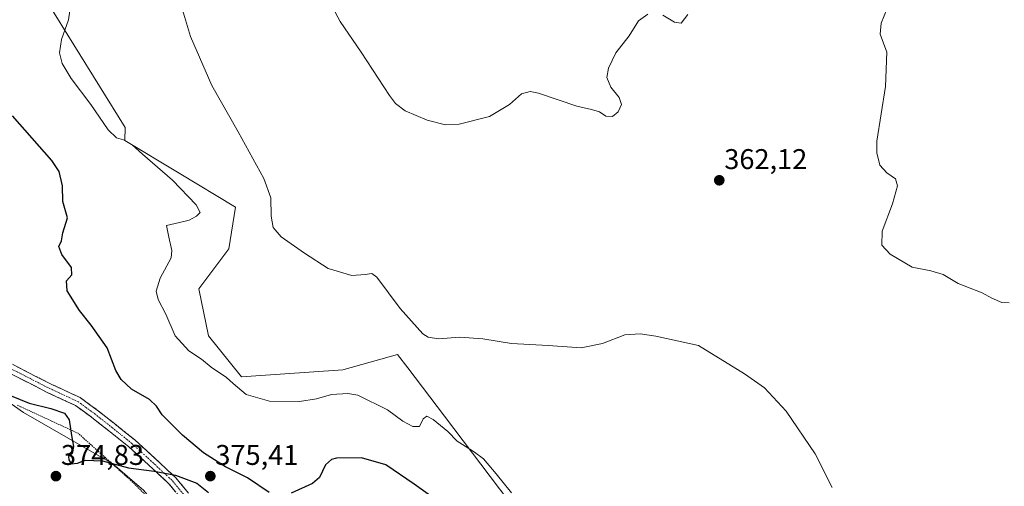
# Model space of a CAD drawing. Units: metres. Extents: x 601119 to 604592, y 4694466 to 4696829.
# Drawn here: x 602858 to 603204, y 4694752 to 4694916 of the extents above; entities that cross this region are included whole.
import ezdxf
from ezdxf.enums import TextEntityAlignment as Align

# ---------------------------------------------------------------- set-up
doc = ezdxf.new("R2010")
doc.units = ezdxf.units.M
doc.header["$MEASUREMENT"] = 0
for name, pattern in [('TRAZO_Y_PUNTO', [1, 0.5, -0.25, 0, -0.25]), ('TRAZOS', [0.75, 0.5, -0.25]), ('TRAZOSX2', [1.5, 1, -0.5])]:
    doc.linetypes.add(name, pattern=pattern)
for name, color, linetype, lineweight in [('Alambrada', 19, 'TRAZOS', 0), ('Arbolado forestal CxS', 92, 'Continuous', 0), ('Camino', 19, 'TRAZOSX2', 0), ('Camino Cxs', 19, 'Continuous', 0), ('Camino eje', 19, 'TRAZO_Y_PUNTO', 0), ('Carátula', 7, 'Continuous', 5), ('Cultivos herbáceos CxS', 92, 'Continuous', 0), ('Curva de nivel maestra', 36, 'Continuous', 30), ('Curva de nivel normal', 36, 'Continuous', 0), ('Punto de cota en terreno', 7, 'Continuous', 0), ('Rótulo de punto de cota en terreno', 19, 'Continuous', 0), ('Suelo desnudo CxS', 43, 'Continuous', 0)]:
    doc.layers.add(name, color=color, linetype=linetype, lineweight=lineweight)
doc.styles.add('Arial', font='txt', dxfattribs={"height": 0.2})

# ---------------------------------------------------------------- blocks, each defined once
blk = doc.blocks.new('*U150')
at = {"layer": 'Cultivos herbáceos CxS', "color": 92, "linetype": 'Continuous', "lineweight": 0}
blk.add_polyline3d([(603030.2619, 4694747.1259, 370.2973), (603007.6527, 4694776.9619, 369.5963), (602994.7729, 4694793.9585, 367.5666), (602991.1759, 4694798.7055, 367.2833), (602971.9641, 4694793.2475, 368.9197), (602936.4319, 4694790.8149, 369.6868), (602924.7809, 4694805.2487, 369.3876), (602921.3561, 4694821.7109, 369.4368), (602931.9403, 4694835.8393, 366.167), (602934.2485, 4694850.4581, 366.1485), (602914.5415, 4694862.3093, 368.9278), (602895.3909, 4694873.8255, 370.1437), (602895.4815, 4694878.4449, 369.103), (602868.4993, 4694921.9471, 370.916)], dxfattribs=at)
blk = doc.blocks.new('5PATER')
at = {"layer": 'Carátula', "linetype": 'Continuous', "lineweight": 5}
h = blk.add_hatch(color=250, dxfattribs=at)
edge = h.paths.add_edge_path()
edge.add_ellipse((0, 0.01), major_axis=(-1.33, -1.34), ratio=0.999422, start_angle=0, end_angle=360)

msp = doc.modelspace()

# ---------------------------------------------------------------- linework, layer by layer
at = {"layer": 'Alambrada', "color": 19, "linetype": 'TRAZOS', "lineweight": 0}
msp.add_polyline3d([(602843.01, 4694641.37, 364.3), (602860.19, 4694678.23, 365.96), (602872.51, 4694686.92, 366.97), (602884.35, 4694700.32, 368.56), (602893.8, 4694709.64, 368.98), (602918.78, 4694723.3, 370.71), (602918.89, 4694726.62, 371.06), (602913.68, 4694738.44, 372.1), (602897.62, 4694754.33, 374.27), (602879.01, 4694770.98, 375.11), (602857.55, 4694780.91, 374.31)], dxfattribs=at)
at = {"layer": 'Arbolado forestal CxS', "color": 92, "linetype": 'Continuous', "lineweight": 0}
msp.add_polyline3d([(602808.41, 4694814.32, 376.46), (602859.77, 4694778.25, 373.99), (602891.16, 4694760.3, 374.68), (602902.06, 4694750.94, 373.46), (602922.81, 4694725.55, 372.04), (602894.92, 4694711.37, 368.89), (602874.49, 4694685.44, 366.65), (602872.92, 4694659.52, 364.25), (602857.99, 4694645.37, 363.55)], dxfattribs=at)
msp.add_polyline3d([(602808.41, 4694814.32, 376.46), (602859.77, 4694778.25, 373.99), (602891.16, 4694760.3, 374.68), (602902.06, 4694750.94, 373.46), (602922.81, 4694725.55, 372.04), (602894.92, 4694711.37, 368.89), (602874.49, 4694685.44, 366.65), (602872.92, 4694659.52, 364.25), (602857.99, 4694645.37, 363.55)], dxfattribs=at)
at = {"layer": 'Camino', "color": 19, "linetype": 'TRAZOSX2', "lineweight": 0}
for points in [[(602851.92, 4694797.28), (602869.54, 4694788.23), (602879.66, 4694783.57), (602885.68, 4694779.17), (602891.74, 4694774.39), (602898.93, 4694768.64), (602904.53, 4694763.52), (602913.35, 4694755.34), (602917.73, 4694749.98)], [(602922.45, 4694738.07), (602921.2, 4694739.81), (602915.2, 4694748.02), (602911.01, 4694753.14), (602902.36, 4694761.16), (602896.85, 4694766.2), (602889.75, 4694771.88), (602883.75, 4694776.62), (602878.03, 4694780.8), (602868.14, 4694785.35), (602850.52, 4694794.39)]]:
    msp.add_lwpolyline(points, dxfattribs=at)
at = {"layer": 'Camino Cxs', "color": 19, "linetype": 'Continuous', "lineweight": 0}
for points in [[(602856.32, 4694795.01, 376.83), (602860.73, 4694792.75, 376.56), (602865.13, 4694790.49, 376.18), (602869.54, 4694788.23, 375.7), (602872.91, 4694786.67, 375.45), (602876.28, 4694785.12, 375.3), (602879.66, 4694783.57, 375.23), (602882.67, 4694781.37, 375.27), (602885.68, 4694779.17, 375.36), (602888.71, 4694776.78, 375.46), (602891.74, 4694774.39, 375.53), (602895.34, 4694771.51, 375.58), (602898.93, 4694768.64, 375.6), (602901.73, 4694766.08, 375.52), (602904.53, 4694763.52, 375.42), (602907.47, 4694760.79, 375.3), (602910.41, 4694758.07, 375.07), (602913.35, 4694755.34, 374.81), (602915.54, 4694752.66, 374.47), (602917.73, 4694749.98, 374.28)], [(602913.1, 4694750.58, 374.09), (602911.01, 4694753.14, 374.41), (602908.13, 4694755.82, 374.72), (602905.25, 4694758.49, 375), (602902.36, 4694761.16, 375.17), (602899.61, 4694763.68, 375.31), (602896.85, 4694766.2, 375.41), (602893.3, 4694769.04, 375.49), (602889.75, 4694771.88, 375.49), (602886.75, 4694774.25, 375.44), (602883.75, 4694776.62, 375.34), (602880.89, 4694778.71, 375.19), (602878.03, 4694780.8, 375.14), (602874.73, 4694782.31, 375.15), (602871.44, 4694783.83, 375.26), (602868.14, 4694785.35, 375.53), (602863.74, 4694787.61, 375.89), (602859.33, 4694789.87, 376.15), (602854.93, 4694792.13, 376.23)]]:
    msp.add_polyline3d(points, dxfattribs=at)
at = {"layer": 'Camino eje', "color": 19, "linetype": 'TRAZO_Y_PUNTO', "lineweight": 0}
msp.add_lwpolyline([(602851.22, 4694795.84), (602868.84, 4694786.79), (602878.84, 4694782.18), (602884.72, 4694777.9), (602890.75, 4694773.13), (602897.89, 4694767.42), (602903.45, 4694762.34), (602912.18, 4694754.24), (602916.47, 4694749), (602922.5, 4694740.75)], dxfattribs=at)
at = {"layer": 'Cultivos herbáceos CxS', "color": 92, "linetype": 'Continuous', "lineweight": 0}
msp.add_polyline3d([(603028.31, 4694740.75, 371.7), (603036.1, 4694739.42, 370.52), (603030.26, 4694747.13, 370.3), (603007.65, 4694776.96, 369.6), (602994.77, 4694793.96, 367.57), (602991.18, 4694798.71, 367.28), (602971.96, 4694793.25, 368.92), (602936.43, 4694790.81, 369.69), (602924.78, 4694805.25, 369.39), (602921.36, 4694821.71, 369.44), (602931.94, 4694835.84, 366.17), (602934.25, 4694850.46, 366.15), (602914.54, 4694862.31, 368.93), (602895.39, 4694873.83, 370.14), (602895.48, 4694878.44, 369.1), (602868.5, 4694921.95, 370.92)], dxfattribs=at)
at = {"layer": 'Curva de nivel maestra', "color": 36, "linetype": 'Continuous', "lineweight": 30}
for points in [[(602946.06, 4694750.18, 375), (602938.49, 4694755.29, 375), (602930.74, 4694759.16, 375), (602923.05, 4694764.12, 375), (602915.69, 4694770.31, 375), (602908.56, 4694777.46, 375), (602906.5, 4694780.55, 375), (602904.1, 4694782.87, 375), (602897.76, 4694786.51, 375), (602894.12, 4694789.83, 375), (602892.19, 4694793, 375), (602889.21, 4694800.97, 375), (602883.58, 4694809.02, 375), (602879.43, 4694814.18, 375), (602875.19, 4694820.99, 375), (602874.94, 4694824.51, 375), (602876.82, 4694826.61, 375), (602876.71, 4694829.24, 375), (602873.32, 4694833.78, 375), (602872.25, 4694836.57, 375), (602873.18, 4694838.64, 375), (602873.68, 4694841.4, 375), (602875.23, 4694846.63, 375), (602873.68, 4694852.44, 375), (602873.57, 4694857.96, 375), (602872.33, 4694863, 375), (602869.79, 4694866.84, 375), (602855.96, 4694882.55, 375)], [(602855.47, 4694784.1, 375), (602861.79, 4694781.55, 375), (602869.39, 4694779.72, 375), (602874.24, 4694778.1, 375), (602875.84, 4694775.75, 375), (602876.62, 4694770.25, 375), (602877.39, 4694766.31, 375), (602876.86, 4694763.87, 375), (602875.62, 4694762.86, 375), (602875.76, 4694761.69, 375), (602876.6, 4694760.32, 375), (602878.75, 4694760.54, 375), (602881.52, 4694761.56, 375), (602887.52, 4694761.29, 375), (602896.72, 4694758.88, 375), (602905.67, 4694757.73, 375), (602913.17, 4694756.27, 375), (602920.65, 4694753.42, 375), (602924.8, 4694750.24, 375)], [(603008.86, 4694744.65, 375), (602997, 4694753.13, 375), (602987.1, 4694759.9, 375), (602978.48, 4694762.39, 375), (602969.79, 4694762.31, 375), (602967.97, 4694761.84, 375), (602965.82, 4694759.95, 375), (602963.79, 4694755.52, 375), (602961.29, 4694753.35, 375), (602953.85, 4694749.98, 375)]]:
    msp.add_polyline3d(points, dxfattribs=at)
at = {"layer": 'Curva de nivel normal', "color": 36, "linetype": 'Continuous', "lineweight": 0}
for points in [[(603143.84, 4694751.93, 365), (603137.86, 4694763.76, 365), (603127.65, 4694778.73, 365), (603120.08, 4694787, 365), (603113, 4694791.84, 365), (603096.81, 4694801.87, 365), (603081.91, 4694805.15, 365), (603076.39, 4694805.93, 365), (603071.01, 4694805.54, 365), (603063.13, 4694802.57, 365), (603055.63, 4694801.03, 365), (603044.02, 4694801.81, 365), (603031.14, 4694802.54, 365), (603021.16, 4694804.12, 365), (603013.1, 4694804.72, 365), (603005.56, 4694804.19, 365), (603001.96, 4694804.7, 365), (603000.07, 4694805.92, 365), (602992.12, 4694814.86, 365), (602983.92, 4694825.85, 365), (602982.18, 4694827.13, 365), (602979.75, 4694826.81, 365), (602975.1, 4694826.36, 365), (602966.82, 4694828.86, 365), (602958.45, 4694834.29, 365), (602950.26, 4694839.95, 365), (602947.48, 4694843.24, 365), (602946.82, 4694847.25, 365), (602946.66, 4694853.75, 365), (602944.2, 4694860.48, 365), (602935.17, 4694876.83, 365), (602925.96, 4694893.11, 365), (602918.48, 4694910.33, 365), (602913.86, 4694925.75, 365)], [(603031.14, 4694750.07, 370), (603025.84, 4694756.71, 370), (603021.41, 4694762.06, 370), (603018.2, 4694764.32, 370), (603014.98, 4694766.44, 370), (603012.06, 4694768.18, 370), (603008.8, 4694771.59, 370), (603003.74, 4694775.86, 370), (603001.41, 4694776.97, 370), (603000.23, 4694776.04, 370), (602998.94, 4694773.38, 370), (602996.6, 4694773.38, 370), (602993.05, 4694775.26, 370), (602987.59, 4694779.23, 370), (602977.21, 4694784.4, 370), (602973.7, 4694785.02, 370), (602967.95, 4694784.62, 370), (602962.76, 4694783.05, 370), (602956.74, 4694782.13, 370), (602946.15, 4694782.24, 370), (602938.02, 4694784.62, 370), (602933.48, 4694788.5, 370), (602931.12, 4694790.53, 370), (602925.75, 4694794.24, 370), (602922.36, 4694797.02, 370), (602917.86, 4694800.01, 370), (602913.09, 4694805.18, 370), (602909.75, 4694812.84, 370), (602907.13, 4694818.01, 370), (602906.36, 4694820.97, 370), (602907.77, 4694825.48, 370), (602911.65, 4694832.66, 370), (602911.9, 4694835.25, 370), (602910.83, 4694839.92, 370), (602910.09, 4694843.99, 370), (602914.58, 4694845.03, 370), (602917.99, 4694845.86, 370), (602920.56, 4694847.27, 370), (602921.82, 4694848.58, 370), (602920.47, 4694851.22, 370), (602912.15, 4694859.88, 370), (602901.55, 4694869.06, 370), (602898.01, 4694872.32, 370), (602894.9, 4694874.05, 370), (602892.48, 4694874.81, 370), (602889.58, 4694877.59, 370), (602883.41, 4694886.51, 370), (602876.57, 4694895.65, 370), (602873.45, 4694900.83, 370), (602872.43, 4694904.65, 370), (602873.17, 4694909.26, 370), (602875.66, 4694916.26, 370), (602876.56, 4694922.59, 370)], [(603079.06, 4694918.24, 360), (603075.77, 4694915.92, 360), (603072.52, 4694910.59, 360), (603067.82, 4694904.61, 360), (603065.24, 4694899.27, 360), (603064.71, 4694896.01, 360), (603066.1, 4694892.52, 360), (603069.05, 4694888.93, 360), (603069.83, 4694886.46, 360), (603068.7, 4694883.94, 360), (603066.72, 4694882.28, 360), (603064.35, 4694882.36, 360), (603062.13, 4694883.91, 360), (603059.3, 4694884.77, 360), (603054.08, 4694885.94, 360), (603040.62, 4694890.43, 360), (603037.72, 4694891, 360), (603034.69, 4694890.18, 360), (603030.5, 4694886.45, 360), (603023.5, 4694882.32, 360), (603012.83, 4694879.59, 360), (603008, 4694879.29, 360), (603001.52, 4694880.99, 360), (602993.81, 4694884.22, 360), (602990.44, 4694886.78, 360), (602988.34, 4694889.59, 360), (602978.4, 4694904.86, 360), (602971.02, 4694915.66, 360), (602966.7, 4694923.78, 360)], [(603093.14, 4694918.14, 360), (603090.81, 4694915.1, 360), (603088.46, 4694915.38, 360), (603084.36, 4694917.91, 360)], [(603205.94, 4694816.81, 360), (603203.42, 4694816.94, 360), (603199.93, 4694818.5, 360), (603196.47, 4694820.35, 360), (603188.02, 4694823.6, 360), (603182.8, 4694826.78, 360), (603178.41, 4694828, 360), (603171.92, 4694829.31, 360), (603164.12, 4694833.93, 360), (603161.22, 4694837.11, 360), (603161.33, 4694841.98, 360), (603164.94, 4694851.6, 360), (603166.8, 4694857.89, 360), (603165.99, 4694860.4, 360), (603162.96, 4694862.43, 360), (603160.59, 4694865.14, 360), (603159.45, 4694869.48, 360), (603159.54, 4694873.66, 360), (603162.55, 4694892.76, 360), (603163.06, 4694904.86, 360), (603160.69, 4694911.18, 360), (603161, 4694915.11, 360), (603163.14, 4694920.16, 360)]]:
    msp.add_polyline3d(points, dxfattribs=at)
at = {"layer": 'Suelo desnudo CxS', "color": 43, "linetype": 'Continuous', "lineweight": 0}
for points in [[(602868.5, 4694921.95, 370.92), (602895.48, 4694878.44, 369.1), (602895.39, 4694873.83, 370.14), (602914.54, 4694862.31, 368.93), (602934.25, 4694850.46, 366.15), (602931.94, 4694835.84, 366.17), (602921.36, 4694821.71, 369.44), (602924.78, 4694805.25, 369.39), (602936.43, 4694790.81, 369.69), (602971.96, 4694793.25, 368.92), (602991.18, 4694798.71, 367.28), (602994.77, 4694793.96, 367.57), (603007.65, 4694776.96, 369.6), (603030.26, 4694747.13, 370.3)], [(603028.31, 4694740.75, 371.7), (603036.1, 4694739.42, 370.52), (603030.26, 4694747.13, 370.3), (603007.65, 4694776.96, 369.6), (602994.77, 4694793.96, 367.57), (602991.18, 4694798.71, 367.28), (602971.96, 4694793.25, 368.92), (602936.43, 4694790.81, 369.69), (602924.78, 4694805.25, 369.39), (602921.36, 4694821.71, 369.44), (602931.94, 4694835.84, 366.17), (602934.25, 4694850.46, 366.15), (602914.54, 4694862.31, 368.93), (602895.39, 4694873.83, 370.14), (602895.48, 4694878.44, 369.1), (602868.5, 4694921.95, 370.92)], [(602857.99, 4694645.37, 363.55), (602872.92, 4694659.52, 364.25), (602874.49, 4694685.44, 366.65), (602894.92, 4694711.37, 368.89), (602922.81, 4694725.55, 372.04), (602902.06, 4694750.94, 373.46), (602891.16, 4694760.3, 374.68), (602859.77, 4694778.25, 373.99), (602808.41, 4694814.32, 376.46)], [(602808.41, 4694814.32, 376.46), (602859.77, 4694778.25, 373.99), (602891.16, 4694760.3, 374.68), (602902.06, 4694750.94, 373.46), (602922.81, 4694725.55, 372.04), (602894.92, 4694711.37, 368.89), (602874.49, 4694685.44, 366.65), (602872.92, 4694659.52, 364.25), (602857.99, 4694645.37, 363.55)]]:
    msp.add_polyline3d(points, dxfattribs=at)

# ---------------------------------------------------------------- block references
at = {"layer": 'Cultivos herbáceos CxS', "color": 92, "linetype": 'Continuous', "lineweight": 0}
msp.add_blockref('*U150', (0, 0), dxfattribs=at)
at = {"layer": 'Punto de cota en terreno', "linetype": 'Continuous', "lineweight": 0}
for p in [(603104.15, 4694859.86, 362.12), (602871.21, 4694755.93, 374.83), (602925.43, 4694755.93, 375.41)]:
    msp.add_blockref('5PATER', p, dxfattribs=at)

# ---------------------------------------------------------------- texts
at = {"layer": 'Rótulo de punto de cota en terreno', "color": 19, "linetype": 'Continuous', "lineweight": 0, "style": 'Arial'}
for s, p in [('362,12', (603105.91, 4694861.62)), ('374,83', (602872.97, 4694757.69)), ('375,41', (602927.19, 4694757.69))]:
    msp.add_text(s, height=7, dxfattribs=at).set_placement(p, align=Align.BOTTOM_LEFT)

doc.saveas('drawing.dxf')
